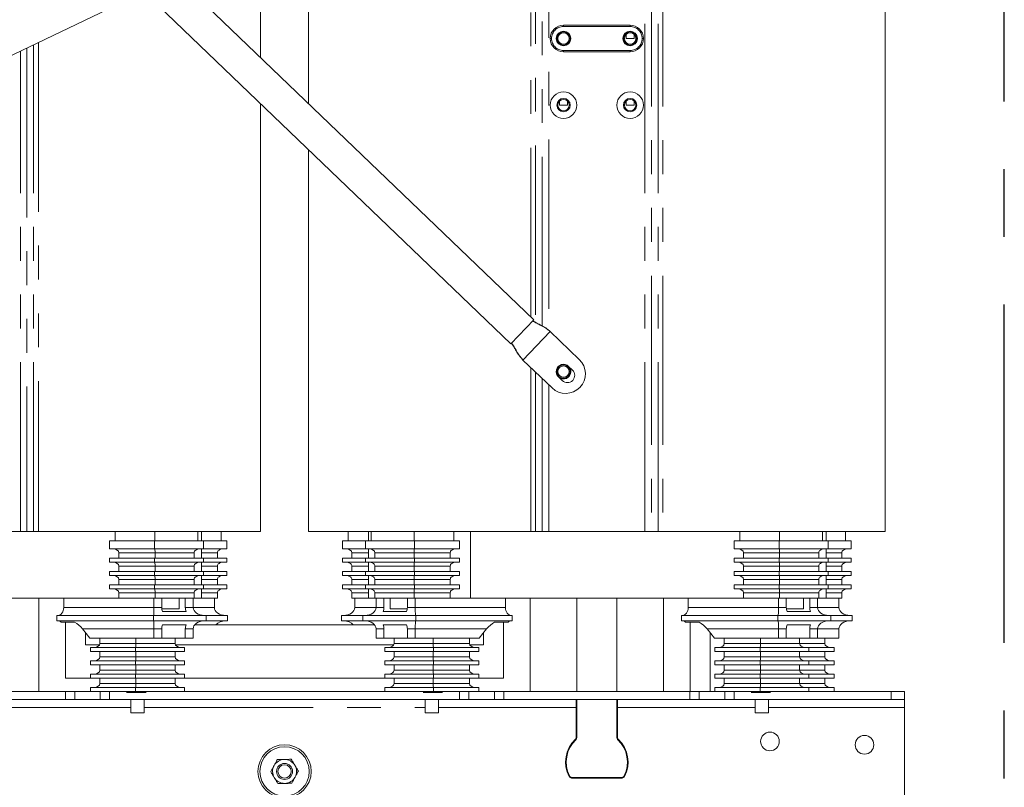
# Model space of a CAD drawing. Extents: x 0 to 420, y 0 to 297.
# Drawn here: x 111 to 148, y 176 to 205 of the extents above; entities that cross this region are included whole.
import ezdxf

# ---------------------------------------------------------------- set-up
doc = ezdxf.new("R2010")
doc.units = 0
doc.header["$MEASUREMENT"] = 0
doc.linetypes.add('CENTERX2', pattern=[20.32, 12.7, -2.54, 2.54, -2.54])
doc.linetypes.add('PHANTOM', pattern=[12.7, 6.35, -1.27, 1.27, -1.27, 1.27, -1.27])
doc.layers.get('0').update_dxf_attribs({"linetype": 'CONTINUOUS'})

msp = doc.modelspace()

# ---------------------------------------------------------------- linework, layer by layer
at = {"color": 7, "linetype": 'CENTERX2'}
msp.add_line((147.918, 161.531), (147.918, 237.281), dxfattribs=at)
msp.add_line((147.918, 161.531), (147.918, 237.281), dxfattribs=at)
at = {"color": 8, "linetype": 'PHANTOM', "lineweight": 0}
for p, q in [((134.426, 186.031), (134.426, 221.031)), ((134.668, 221.031), (134.668, 186.031)), ((134.915, 186.031), (134.915, 221.031)), ((135.099, 221.031), (135.099, 186.031)), ((130.568, 193.744), (130.568, 213.326)), ((130.81, 213.442), (130.81, 193.585)), ((130.136, 194.078), (130.136, 213.167)), ((130.321, 213.218), (130.321, 193.879)), ((131.368, 204.981), (131.368, 205.031)), ((133.868, 204.981), (131.368, 204.981)), ((133.868, 204.981), (133.868, 205.031)), ((130.918, 204.531), (130.868, 204.531)), ((134.368, 204.531), (134.318, 204.531)), ((111.218, 204.17), (111.218, 186.031)), ((111.465, 186.031), (111.465, 204.289)), ((111.649, 204.378), (111.649, 186.031)), ((131.368, 204.031), (131.368, 204.081)), ((131.368, 204.081), (133.868, 204.081)), ((133.868, 204.031), (133.868, 204.081)), ((110.976, 186.031), (110.976, 204.055)), ((130.87, 193.534), (129.845, 192.466)), ((130.136, 186.031), (130.136, 192.187)), ((130.321, 192.01), (130.321, 186.031)), ((130.568, 186.031), (130.568, 191.772)), ((130.81, 191.541), (130.81, 186.031)), ((116.029, 185.231), (114.673, 185.231)), ((117.499, 185.231), (116.029, 185.231)), ((118.369, 185.231), (117.773, 185.231)), ((124.043, 185.231), (123.416, 185.231)), ((125.757, 185.231), (124.287, 185.231)), ((127.113, 185.231), (125.757, 185.231)), ((139.479, 185.231), (138.123, 185.231)), ((140.949, 185.231), (139.479, 185.231)), ((141.819, 185.231), (141.223, 185.231)), ((116.029, 184.731), (114.673, 184.731)), ((117.499, 184.731), (116.029, 184.731)), ((118.369, 184.731), (117.773, 184.731)), ((124.043, 184.731), (123.416, 184.731)), ((125.757, 184.731), (124.287, 184.731)), ((127.113, 184.731), (125.757, 184.731)), ((139.479, 184.731), (138.123, 184.731)), ((140.949, 184.731), (139.479, 184.731)), ((141.819, 184.731), (141.223, 184.731)), ((116.029, 184.231), (114.673, 184.231)), ((117.499, 184.231), (116.029, 184.231)), ((118.369, 184.231), (117.773, 184.231)), ((124.043, 184.231), (123.416, 184.231)), ((125.757, 184.231), (124.287, 184.231)), ((127.113, 184.231), (125.757, 184.231)), ((139.479, 184.231), (138.123, 184.231)), ((140.949, 184.231), (139.479, 184.231)), ((141.819, 184.231), (141.223, 184.231)), ((116.029, 183.731), (114.673, 183.731)), ((117.499, 183.731), (116.029, 183.731)), ((118.369, 183.731), (117.773, 183.731)), ((124.043, 183.731), (123.416, 183.731)), ((125.757, 183.731), (124.287, 183.731)), ((127.113, 183.731), (125.757, 183.731)), ((139.479, 183.731), (138.123, 183.731)), ((140.949, 183.731), (139.479, 183.731)), ((141.819, 183.731), (141.223, 183.731)), ((112.599, 183.181), (115.988, 183.181)), ((115.988, 183.181), (116.282, 183.181)), ((117.165, 183.181), (117.459, 183.181)), ((117.459, 183.181), (118.258, 183.181)), ((124.327, 183.181), (123.528, 183.181)), ((124.327, 183.181), (124.621, 183.181)), ((125.503, 183.181), (125.797, 183.181)), ((129.187, 183.181), (125.797, 183.181)), ((136.049, 183.181), (139.438, 183.181)), ((139.438, 183.181), (139.732, 183.181)), ((140.615, 183.181), (140.909, 183.181)), ((140.909, 183.181), (141.708, 183.181)), ((115.988, 182.381), (113.305, 182.381)), ((116.282, 182.381), (115.988, 182.381)), ((117.459, 182.381), (117.165, 182.381)), ((124.621, 182.381), (124.327, 182.381)), ((125.797, 182.381), (125.503, 182.381)), ((128.48, 182.381), (125.797, 182.381)), ((139.438, 182.381), (136.755, 182.381)), ((139.732, 182.381), (139.438, 182.381)), ((140.909, 182.381), (140.615, 182.381)), ((141.708, 182.381), (140.909, 182.381)), ((113.955, 181.831), (115.31, 181.831)), ((115.31, 181.831), (116.781, 181.831)), ((125.005, 181.831), (126.475, 181.831)), ((126.475, 181.831), (127.831, 181.831)), ((137.405, 181.831), (138.76, 181.831)), ((138.76, 181.831), (140.231, 181.831)), ((140.231, 181.831), (141.178, 181.831)), ((113.955, 181.331), (115.31, 181.331)), ((115.31, 181.331), (116.781, 181.331)), ((125.005, 181.331), (126.475, 181.331)), ((126.475, 181.331), (127.831, 181.331)), ((137.405, 181.331), (138.76, 181.331)), ((138.76, 181.331), (140.231, 181.331)), ((140.231, 181.331), (141.178, 181.331)), ((113.955, 180.831), (115.31, 180.831)), ((115.31, 180.831), (116.781, 180.831)), ((125.005, 180.831), (126.475, 180.831)), ((126.475, 180.831), (127.831, 180.831)), ((137.405, 180.831), (138.76, 180.831)), ((138.76, 180.831), (140.231, 180.831)), ((140.231, 180.831), (141.178, 180.831)), ((113.955, 180.331), (115.31, 180.331)), ((115.31, 180.331), (116.781, 180.331)), ((125.005, 180.331), (126.475, 180.331)), ((126.475, 180.331), (127.831, 180.331)), ((137.405, 180.331), (138.76, 180.331)), ((138.76, 180.331), (140.231, 180.331)), ((140.231, 180.331), (141.178, 180.331)), ((112.661, 180.031), (112.661, 179.731)), ((113.014, 180.031), (113.014, 179.731)), ((113.971, 179.731), (113.971, 180.031)), ((114.325, 180.031), (114.325, 179.731)), ((127.461, 179.731), (127.461, 180.031)), ((127.814, 180.031), (127.814, 179.731)), ((128.771, 180.031), (128.771, 179.731)), ((129.125, 180.031), (129.125, 179.731)), ((136.111, 180.031), (136.111, 179.731)), ((136.464, 180.031), (136.464, 179.731)), ((137.421, 179.731), (137.421, 180.031)), ((137.775, 180.031), (137.775, 179.731)), ((143.668, 179.731), (143.668, 180.031)), ((109.94, 179.431), (115.118, 179.431)), ((115.618, 179.431), (126.168, 179.431)), ((126.668, 179.431), (131.845, 179.431)), ((133.39, 179.431), (138.568, 179.431)), ((139.068, 179.431), (144.168, 179.431))]:
    msp.add_line(p, q, dxfattribs=at)
at = {"color": 7, "linetype": 'Continuous', "lineweight": 15}
for p, q in [((143.443, 186.031), (143.443, 221.031)), ((92.98, 195.421), (123.577, 210.1)), ((121.793, 209.244), (121.793, 202.084)), ((119.993, 203.811), (119.993, 208.38)), ((130.249, 193.97), (116.818, 206.857)), ((115.614, 206.28), (129.384, 193.068)), ((131.368, 205.031), (133.868, 205.031)), ((133.718, 204.681), (133.718, 204.531)), ((133.718, 204.531), (134.018, 204.531)), ((134.018, 204.531), (134.018, 204.681)), ((133.868, 204.031), (131.368, 204.031)), ((119.993, 186.031), (119.993, 202.079)), ((131.218, 202.181), (131.218, 202.031)), ((131.218, 202.031), (131.518, 202.031)), ((131.518, 202.031), (131.518, 202.181)), ((133.718, 202.181), (133.718, 202.031)), ((133.718, 202.031), (134.018, 202.031)), ((134.018, 202.031), (134.018, 202.181)), ((121.793, 200.352), (121.793, 186.031)), ((130.249, 193.97), (129.384, 193.068)), ((131.96, 192.488), (130.87, 193.534)), ((130.935, 191.42), (129.845, 192.466)), ((131.558, 192.229), (131.703, 192.091)), ((131.322, 191.694), (131.177, 191.832)), ((107.36, 186.031), (110.976, 186.031)), ((111.218, 186.031), (110.976, 186.031)), ((111.218, 186.031), (111.465, 186.031)), ((111.649, 186.031), (111.465, 186.031)), ((111.649, 186.031), (115.727, 186.031)), ((114.532, 185.681), (114.532, 186.031)), ((115.727, 186.031), (116.023, 186.031)), ((116.023, 185.681), (116.023, 186.031)), ((116.023, 186.031), (117.64, 186.031)), ((117.64, 185.681), (117.64, 186.031)), ((117.64, 186.031), (119.993, 186.031)), ((117.773, 185.681), (117.773, 186.031)), ((118.51, 185.681), (118.51, 186.031)), ((121.793, 186.031), (124.145, 186.031)), ((123.275, 185.681), (123.275, 186.031)), ((124.043, 186.031), (124.043, 185.681)), ((124.145, 185.681), (124.145, 186.031)), ((124.145, 186.031), (125.763, 186.031)), ((125.763, 185.681), (125.763, 186.031)), ((125.763, 186.031), (126.059, 186.031)), ((126.059, 186.031), (130.136, 186.031)), ((127.254, 186.031), (127.254, 185.681)), ((127.876, 186.031), (127.876, 183.531)), ((130.321, 186.031), (130.136, 186.031)), ((130.321, 186.031), (130.568, 186.031)), ((130.81, 186.031), (130.568, 186.031)), ((130.81, 186.031), (134.426, 186.031)), ((134.668, 186.031), (134.426, 186.031)), ((134.668, 186.031), (134.915, 186.031)), ((135.099, 186.031), (134.915, 186.031)), ((135.099, 186.031), (139.177, 186.031)), ((137.982, 185.681), (137.982, 186.031)), ((139.177, 186.031), (139.473, 186.031)), ((139.473, 185.681), (139.473, 186.031)), ((139.473, 186.031), (141.09, 186.031)), ((141.09, 185.681), (141.09, 186.031)), ((141.09, 186.031), (143.443, 186.031)), ((141.223, 185.681), (141.223, 186.031)), ((141.96, 185.681), (141.96, 186.031)), ((114.32, 185.681), (114.32, 185.381)), ((114.32, 185.681), (116.014, 185.681)), ((116.014, 185.381), (116.014, 185.681)), ((116.014, 185.681), (117.852, 185.681)), ((117.852, 185.681), (118.722, 185.681)), ((117.852, 185.681), (117.852, 185.381)), ((118.722, 185.381), (118.722, 185.681)), ((123.064, 185.681), (123.064, 185.381)), ((123.064, 185.681), (123.933, 185.681)), ((123.933, 185.381), (123.933, 185.681)), ((123.933, 185.681), (125.771, 185.681)), ((125.771, 185.681), (127.466, 185.681)), ((125.771, 185.681), (125.771, 185.381)), ((127.466, 185.681), (127.466, 185.381)), ((137.77, 185.681), (137.77, 185.381)), ((137.77, 185.681), (139.464, 185.681)), ((139.464, 185.681), (141.302, 185.681)), ((139.464, 185.381), (139.464, 185.681)), ((141.302, 185.681), (142.172, 185.681)), ((141.302, 185.681), (141.302, 185.381)), ((142.172, 185.381), (142.172, 185.681)), ((114.32, 185.381), (116.014, 185.381)), ((114.673, 185.031), (114.673, 185.231)), ((116.014, 185.381), (117.852, 185.381)), ((116.029, 185.231), (116.029, 185.031)), ((117.499, 185.031), (117.499, 185.231)), ((117.773, 185.031), (117.773, 185.381)), ((117.852, 185.381), (118.722, 185.381)), ((118.369, 185.231), (118.369, 185.031)), ((123.064, 185.381), (123.933, 185.381)), ((123.416, 185.031), (123.416, 185.231)), ((123.933, 185.381), (125.771, 185.381)), ((124.043, 185.381), (124.043, 185.031)), ((124.287, 185.231), (124.287, 185.031)), ((125.757, 185.031), (125.757, 185.231)), ((125.771, 185.381), (127.466, 185.381)), ((127.113, 185.031), (127.113, 185.231)), ((137.77, 185.381), (139.464, 185.381)), ((138.123, 185.031), (138.123, 185.231)), ((139.464, 185.381), (141.302, 185.381)), ((139.479, 185.231), (139.479, 185.031)), ((140.949, 185.031), (140.949, 185.231)), ((141.223, 185.031), (141.223, 185.381)), ((141.302, 185.381), (142.172, 185.381)), ((141.819, 185.231), (141.819, 185.031)), ((114.32, 185.031), (114.32, 184.881)), ((114.32, 185.031), (116.014, 185.031)), ((114.32, 184.881), (116.014, 184.881)), ((116.014, 184.881), (116.014, 185.031)), ((116.014, 185.031), (117.852, 185.031)), ((116.014, 184.881), (117.852, 184.881)), ((117.773, 184.531), (117.773, 184.881)), ((117.852, 185.031), (118.722, 185.031)), ((117.852, 185.031), (117.852, 184.881)), ((117.852, 184.881), (118.722, 184.881)), ((118.722, 184.881), (118.722, 185.031)), ((123.064, 185.031), (123.064, 184.881)), ((123.064, 185.031), (123.933, 185.031)), ((123.064, 184.881), (123.933, 184.881)), ((123.933, 184.881), (123.933, 185.031)), ((123.933, 185.031), (125.771, 185.031)), ((123.933, 184.881), (125.771, 184.881)), ((124.043, 184.881), (124.043, 184.531)), ((125.771, 185.031), (125.771, 184.881)), ((125.771, 185.031), (127.466, 185.031)), ((125.771, 184.881), (127.466, 184.881)), ((127.466, 185.031), (127.466, 184.881)), ((137.77, 185.031), (137.77, 184.881)), ((137.77, 185.031), (139.464, 185.031)), ((137.77, 184.881), (139.464, 184.881)), ((139.464, 184.881), (139.464, 185.031)), ((139.464, 185.031), (141.302, 185.031)), ((139.464, 184.881), (141.302, 184.881)), ((141.223, 184.531), (141.223, 184.881)), ((141.302, 185.031), (142.172, 185.031)), ((141.302, 185.031), (141.302, 184.881)), ((141.302, 184.881), (142.172, 184.881)), ((142.172, 184.881), (142.172, 185.031)), ((114.32, 184.531), (114.32, 184.381)), ((114.32, 184.531), (116.014, 184.531)), ((114.673, 184.531), (114.673, 184.731)), ((116.014, 184.381), (116.014, 184.531)), ((116.014, 184.531), (117.852, 184.531)), ((116.029, 184.531), (116.029, 184.731)), ((117.499, 184.531), (117.499, 184.731)), ((117.852, 184.531), (118.722, 184.531)), ((117.852, 184.531), (117.852, 184.381)), ((118.369, 184.531), (118.369, 184.731)), ((118.722, 184.381), (118.722, 184.531)), ((123.064, 184.531), (123.064, 184.381)), ((123.064, 184.531), (123.933, 184.531)), ((123.416, 184.531), (123.416, 184.731)), ((123.933, 184.381), (123.933, 184.531)), ((123.933, 184.531), (125.771, 184.531)), ((124.287, 184.531), (124.287, 184.731)), ((125.757, 184.531), (125.757, 184.731)), ((125.771, 184.531), (125.771, 184.381)), ((125.771, 184.531), (127.466, 184.531)), ((127.113, 184.731), (127.113, 184.531)), ((127.466, 184.531), (127.466, 184.381)), ((137.77, 184.531), (137.77, 184.381)), ((137.77, 184.531), (139.464, 184.531)), ((138.123, 184.531), (138.123, 184.731)), ((139.464, 184.381), (139.464, 184.531)), ((139.464, 184.531), (141.302, 184.531)), ((139.479, 184.531), (139.479, 184.731)), ((140.949, 184.531), (140.949, 184.731)), ((141.302, 184.531), (142.172, 184.531)), ((141.302, 184.531), (141.302, 184.381)), ((141.819, 184.531), (141.819, 184.731)), ((142.172, 184.381), (142.172, 184.531)), ((114.32, 184.381), (116.014, 184.381)), ((114.673, 184.031), (114.673, 184.231)), ((116.014, 184.381), (117.852, 184.381)), ((116.029, 184.031), (116.029, 184.231)), ((117.499, 184.031), (117.499, 184.231)), ((117.773, 184.031), (117.773, 184.381)), ((117.852, 184.381), (118.722, 184.381)), ((118.369, 184.031), (118.369, 184.231)), ((123.064, 184.381), (123.933, 184.381)), ((123.416, 184.031), (123.416, 184.231)), ((123.933, 184.381), (125.771, 184.381)), ((124.043, 184.381), (124.043, 184.031)), ((124.287, 184.031), (124.287, 184.231)), ((125.757, 184.031), (125.757, 184.231)), ((125.771, 184.381), (127.466, 184.381)), ((127.113, 184.231), (127.113, 184.031)), ((137.77, 184.381), (139.464, 184.381)), ((138.123, 184.031), (138.123, 184.231)), ((139.464, 184.381), (141.302, 184.381)), ((139.479, 184.031), (139.479, 184.231)), ((140.949, 184.031), (140.949, 184.231)), ((141.223, 184.031), (141.223, 184.381)), ((141.302, 184.381), (142.172, 184.381)), ((141.819, 184.031), (141.819, 184.231)), ((114.32, 184.031), (114.32, 183.881)), ((114.32, 184.031), (116.014, 184.031)), ((114.32, 183.881), (116.014, 183.881)), ((116.014, 183.881), (116.014, 184.031)), ((116.014, 184.031), (117.852, 184.031)), ((116.014, 183.881), (117.852, 183.881)), ((117.773, 183.531), (117.773, 183.881)), ((117.852, 184.031), (117.852, 183.881)), ((117.852, 184.031), (118.722, 184.031)), ((117.852, 183.881), (118.722, 183.881)), ((118.722, 183.881), (118.722, 184.031)), ((123.064, 184.031), (123.064, 183.881)), ((123.064, 184.031), (123.933, 184.031)), ((123.064, 183.881), (123.933, 183.881)), ((123.933, 183.881), (123.933, 184.031)), ((123.933, 184.031), (125.771, 184.031)), ((123.933, 183.881), (125.771, 183.881)), ((124.043, 183.881), (124.043, 183.531)), ((125.771, 184.031), (125.771, 183.881)), ((125.771, 184.031), (127.466, 184.031)), ((125.771, 183.881), (127.466, 183.881)), ((127.466, 184.031), (127.466, 183.881)), ((137.77, 184.031), (137.77, 183.881)), ((137.77, 184.031), (139.464, 184.031)), ((137.77, 183.881), (139.464, 183.881)), ((139.464, 183.881), (139.464, 184.031)), ((139.464, 184.031), (141.302, 184.031)), ((139.464, 183.881), (141.302, 183.881)), ((141.223, 183.531), (141.223, 183.881)), ((141.302, 184.031), (142.172, 184.031)), ((141.302, 184.031), (141.302, 183.881)), ((141.302, 183.881), (142.172, 183.881)), ((142.172, 183.881), (142.172, 184.031)), ((111.668, 183.531), (111.668, 180.031)), ((112.599, 183.531), (112.599, 183.181)), ((112.599, 183.531), (115.988, 183.531)), ((114.673, 183.531), (114.673, 183.731)), ((114.673, 183.531), (116.029, 183.531)), ((115.988, 183.531), (115.988, 183.181)), ((116.029, 183.531), (116.029, 183.731)), ((116.029, 183.531), (117.499, 183.531)), ((116.282, 183.181), (116.282, 183.531)), ((116.934, 183.531), (116.934, 183.131)), ((117.165, 183.531), (117.165, 183.181)), ((117.459, 183.181), (117.459, 183.531)), ((117.499, 183.531), (117.499, 183.731)), ((117.776, 183.531), (118.258, 183.531)), ((117.776, 183.531), (118.369, 183.531)), ((118.258, 183.531), (118.258, 183.181)), ((118.369, 183.531), (118.369, 183.731)), ((123.416, 183.531), (123.416, 183.731)), ((123.416, 183.531), (124.034, 183.531)), ((123.528, 183.181), (123.528, 183.531)), ((124.034, 183.531), (123.528, 183.531)), ((124.287, 183.531), (124.287, 183.731)), ((124.287, 183.531), (125.757, 183.531)), ((124.327, 183.531), (124.327, 183.181)), ((124.621, 183.181), (124.621, 183.531)), ((124.852, 183.131), (124.852, 183.531)), ((125.503, 183.531), (125.503, 183.181)), ((125.757, 183.531), (125.757, 183.731)), ((125.757, 183.531), (127.113, 183.531)), ((125.797, 183.181), (125.797, 183.531)), ((127.867, 183.531), (125.797, 183.531)), ((127.113, 183.731), (127.113, 183.531)), ((127.871, 183.531), (129.227, 183.531)), ((129.187, 183.181), (129.187, 183.531)), ((130.118, 183.531), (130.118, 180.031)), ((131.868, 183.531), (131.868, 180.031)), ((133.368, 180.031), (133.368, 183.531)), ((135.118, 183.531), (135.118, 180.031)), ((136.009, 183.531), (137.364, 183.531)), ((136.049, 183.531), (136.049, 183.181)), ((136.049, 183.531), (139.438, 183.531)), ((138.123, 183.531), (138.123, 183.731)), ((138.123, 183.531), (139.479, 183.531)), ((139.438, 183.531), (139.438, 183.181)), ((139.479, 183.531), (139.479, 183.731)), ((139.479, 183.531), (140.949, 183.531)), ((139.732, 183.181), (139.732, 183.531)), ((140.384, 183.531), (140.384, 183.131)), ((140.615, 183.531), (140.615, 183.181)), ((140.909, 183.181), (140.909, 183.531)), ((140.949, 183.531), (140.949, 183.731)), ((141.226, 183.531), (141.708, 183.531)), ((141.226, 183.531), (141.819, 183.531)), ((141.708, 183.531), (141.708, 183.181)), ((141.819, 183.531), (141.819, 183.731)), ((116.285, 183.131), (116.934, 183.131)), ((117.192, 183.031), (116.31, 183.031)), ((125.476, 183.031), (124.594, 183.031)), ((124.852, 183.131), (125.5, 183.131)), ((139.735, 183.131), (140.384, 183.131)), ((140.642, 183.031), (139.76, 183.031)), ((112.342, 182.881), (115.968, 182.881)), ((112.342, 182.881), (112.342, 182.681)), ((112.342, 182.681), (115.968, 182.681)), ((115.968, 182.881), (115.968, 182.681)), ((117.953, 182.881), (115.968, 182.881)), ((115.968, 182.681), (117.953, 182.681)), ((117.953, 182.681), (117.953, 182.881)), ((117.953, 182.881), (118.752, 182.881)), ((117.953, 182.681), (118.752, 182.681)), ((118.752, 182.881), (118.752, 182.681)), ((123.034, 182.681), (123.034, 182.881)), ((123.034, 182.881), (123.832, 182.881)), ((123.034, 182.681), (123.832, 182.681)), ((123.832, 182.881), (123.832, 182.681)), ((125.818, 182.881), (123.832, 182.881)), ((123.832, 182.681), (125.818, 182.681)), ((125.818, 182.681), (125.818, 182.881)), ((125.818, 182.881), (129.444, 182.881)), ((125.818, 182.681), (129.444, 182.681)), ((129.444, 182.681), (129.444, 182.881)), ((135.792, 182.881), (139.418, 182.881)), ((135.792, 182.881), (135.792, 182.681)), ((135.792, 182.681), (139.418, 182.681)), ((139.418, 182.881), (139.418, 182.681)), ((141.403, 182.881), (139.418, 182.881)), ((139.418, 182.681), (141.403, 182.681)), ((141.403, 182.681), (141.403, 182.881)), ((141.403, 182.881), (142.202, 182.881)), ((141.403, 182.681), (142.202, 182.681)), ((142.202, 182.881), (142.202, 182.681)), ((113.009, 182.631), (112.501, 182.631)), ((112.668, 182.631), (112.668, 180.531)), ((113.305, 182.381), (113.582, 182.031)), ((115.988, 182.381), (115.988, 182.031)), ((116.282, 182.031), (116.282, 182.381)), ((116.31, 182.531), (117.192, 182.531)), ((117.165, 182.381), (117.165, 182.031)), ((117.459, 182.031), (117.459, 182.381)), ((117.516, 182.531), (124.27, 182.531)), ((124.327, 182.381), (124.327, 182.031)), ((124.594, 182.531), (125.476, 182.531)), ((124.621, 182.031), (124.621, 182.381)), ((125.503, 182.381), (125.503, 182.031)), ((125.797, 182.031), (125.797, 182.381)), ((128.204, 182.031), (128.48, 182.381)), ((128.777, 182.631), (129.285, 182.631)), ((129.118, 182.631), (129.118, 180.531)), ((136.459, 182.631), (135.951, 182.631)), ((136.118, 182.631), (136.118, 180.031)), ((136.755, 182.381), (137.032, 182.031)), ((139.438, 182.381), (139.438, 182.031)), ((139.732, 182.031), (139.732, 182.381)), ((139.76, 182.531), (140.642, 182.531)), ((140.615, 182.381), (140.615, 182.031)), ((140.909, 182.031), (140.909, 182.381)), ((141.708, 182.381), (141.708, 182.031)), ((113.418, 182.238), (113.418, 181.781)), ((113.582, 182.031), (115.988, 182.031)), ((115.31, 182.031), (113.955, 182.031)), ((113.955, 182.031), (113.955, 181.831)), ((115.31, 182.031), (115.31, 181.831)), ((115.988, 182.031), (116.282, 182.031)), ((116.487, 182.031), (116.282, 182.031)), ((117.165, 182.031), (116.487, 182.031)), ((116.781, 181.831), (116.781, 182.031)), ((117.165, 182.031), (117.459, 182.031)), ((124.327, 182.031), (124.621, 182.031)), ((125.299, 182.031), (124.621, 182.031)), ((125.005, 182.031), (125.005, 181.831)), ((125.503, 182.031), (125.299, 182.031)), ((125.503, 182.031), (125.797, 182.031)), ((128.204, 182.031), (125.797, 182.031)), ((126.475, 181.831), (126.475, 182.031)), ((127.831, 182.031), (126.475, 182.031)), ((127.831, 182.031), (127.831, 181.831)), ((128.368, 182.238), (128.368, 181.781)), ((136.868, 182.238), (136.868, 180.031)), ((137.032, 182.031), (139.438, 182.031)), ((138.76, 182.031), (137.405, 182.031)), ((137.405, 182.031), (137.405, 181.831)), ((138.76, 182.031), (138.76, 181.831)), ((139.438, 182.031), (139.732, 182.031)), ((139.937, 182.031), (139.732, 182.031)), ((140.615, 182.031), (139.937, 182.031)), ((140.231, 181.831), (140.231, 182.031)), ((140.615, 182.031), (140.909, 182.031)), ((140.909, 182.031), (141.708, 182.031)), ((141.178, 182.031), (140.909, 182.031)), ((141.178, 182.031), (141.178, 181.831)), ((113.418, 181.781), (113.943, 181.781)), ((113.602, 181.681), (113.602, 181.531)), ((115.296, 181.681), (113.602, 181.681)), ((115.296, 181.531), (113.602, 181.531)), ((113.955, 181.531), (113.955, 181.331)), ((115.296, 181.531), (115.296, 181.681)), ((117.134, 181.681), (115.296, 181.681)), ((117.134, 181.531), (115.296, 181.531)), ((115.31, 181.531), (115.31, 181.331)), ((116.781, 181.331), (116.781, 181.531)), ((116.793, 181.781), (124.993, 181.781)), ((117.134, 181.531), (117.134, 181.681)), ((124.652, 181.531), (124.652, 181.681)), ((126.49, 181.681), (124.652, 181.681)), ((126.49, 181.531), (124.652, 181.531)), ((125.005, 181.531), (125.005, 181.331)), ((126.475, 181.331), (126.475, 181.531)), ((126.49, 181.531), (126.49, 181.681)), ((128.184, 181.681), (126.49, 181.681)), ((128.184, 181.531), (126.49, 181.531)), ((127.831, 181.531), (127.831, 181.331)), ((127.843, 181.781), (128.368, 181.781)), ((128.184, 181.531), (128.184, 181.681)), ((137.052, 181.681), (137.052, 181.531)), ((138.746, 181.681), (137.052, 181.681)), ((138.746, 181.531), (137.052, 181.531)), ((137.405, 181.531), (137.405, 181.331)), ((138.746, 181.531), (138.746, 181.681)), ((140.584, 181.681), (138.746, 181.681)), ((140.584, 181.531), (138.746, 181.531)), ((138.76, 181.531), (138.76, 181.331)), ((140.231, 181.331), (140.231, 181.531)), ((141.531, 181.681), (140.584, 181.681)), ((140.584, 181.531), (140.584, 181.681)), ((141.531, 181.531), (140.584, 181.531)), ((141.178, 181.531), (141.178, 181.331)), ((141.531, 181.531), (141.531, 181.681)), ((113.602, 181.181), (113.602, 181.031)), ((115.296, 181.181), (113.602, 181.181)), ((115.296, 181.031), (115.296, 181.181)), ((117.134, 181.181), (115.296, 181.181)), ((117.134, 181.031), (117.134, 181.181)), ((124.652, 181.031), (124.652, 181.181)), ((126.49, 181.181), (124.652, 181.181)), ((126.49, 181.031), (126.49, 181.181)), ((128.184, 181.181), (126.49, 181.181)), ((128.184, 181.031), (128.184, 181.181)), ((137.052, 181.181), (137.052, 181.031)), ((138.746, 181.181), (137.052, 181.181)), ((138.746, 181.031), (138.746, 181.181)), ((140.584, 181.181), (138.746, 181.181)), ((141.531, 181.181), (140.584, 181.181)), ((140.584, 181.031), (140.584, 181.181)), ((141.531, 181.031), (141.531, 181.181)), ((115.296, 181.031), (113.602, 181.031)), ((113.955, 181.031), (113.955, 180.831)), ((117.134, 181.031), (115.296, 181.031)), ((115.31, 181.031), (115.31, 180.831)), ((116.781, 180.831), (116.781, 181.031)), ((126.49, 181.031), (124.652, 181.031)), ((125.005, 181.031), (125.005, 180.831)), ((126.475, 180.831), (126.475, 181.031)), ((128.184, 181.031), (126.49, 181.031)), ((127.831, 181.031), (127.831, 180.831)), ((138.746, 181.031), (137.052, 181.031)), ((137.405, 181.031), (137.405, 180.831)), ((140.584, 181.031), (138.746, 181.031)), ((138.76, 181.031), (138.76, 180.831)), ((140.231, 180.831), (140.231, 181.031)), ((141.531, 181.031), (140.584, 181.031)), ((141.178, 181.031), (141.178, 180.831)), ((112.668, 180.531), (113.602, 180.531)), ((113.602, 180.681), (113.602, 180.531)), ((115.296, 180.681), (113.602, 180.681)), ((115.296, 180.531), (113.602, 180.531)), ((113.955, 180.531), (113.955, 180.331)), ((115.296, 180.531), (115.296, 180.681)), ((117.134, 180.681), (115.296, 180.681)), ((117.134, 180.531), (115.296, 180.531)), ((115.31, 180.531), (115.31, 180.331)), ((116.781, 180.331), (116.781, 180.531)), ((117.134, 180.531), (117.134, 180.681)), ((117.134, 180.531), (124.652, 180.531)), ((124.652, 180.531), (124.652, 180.681)), ((126.49, 180.681), (124.652, 180.681)), ((126.49, 180.531), (124.652, 180.531)), ((125.005, 180.531), (125.005, 180.331)), ((126.475, 180.331), (126.475, 180.531)), ((126.49, 180.531), (126.49, 180.681)), ((128.184, 180.681), (126.49, 180.681)), ((128.184, 180.531), (126.49, 180.531)), ((127.831, 180.531), (127.831, 180.331)), ((128.184, 180.531), (128.184, 180.681)), ((128.184, 180.531), (129.118, 180.531)), ((137.052, 180.681), (137.052, 180.531)), ((138.746, 180.681), (137.052, 180.681)), ((138.746, 180.531), (137.052, 180.531)), ((137.405, 180.531), (137.405, 180.331)), ((138.746, 180.531), (138.746, 180.681)), ((140.584, 180.681), (138.746, 180.681)), ((140.584, 180.531), (138.746, 180.531)), ((138.76, 180.531), (138.76, 180.331)), ((140.231, 180.331), (140.231, 180.531)), ((141.531, 180.681), (140.584, 180.681)), ((140.584, 180.531), (140.584, 180.681)), ((141.531, 180.531), (140.584, 180.531)), ((141.178, 180.531), (141.178, 180.331)), ((141.531, 180.531), (141.531, 180.681)), ((113.602, 180.181), (113.602, 180.031)), ((115.296, 180.181), (113.602, 180.181)), ((115.296, 180.031), (115.296, 180.181)), ((117.134, 180.181), (115.296, 180.181)), ((117.134, 180.031), (117.134, 180.181)), ((124.652, 180.031), (124.652, 180.181)), ((126.49, 180.181), (124.652, 180.181)), ((126.49, 180.031), (126.49, 180.181)), ((128.184, 180.181), (126.49, 180.181)), ((128.184, 180.031), (128.184, 180.181)), ((137.052, 180.181), (137.052, 180.031)), ((138.746, 180.181), (137.052, 180.181)), ((138.746, 180.031), (138.746, 180.181)), ((140.584, 180.181), (138.746, 180.181)), ((141.531, 180.181), (140.584, 180.181)), ((140.584, 180.031), (140.584, 180.181)), ((141.531, 180.031), (141.531, 180.181)), ((112.661, 180.031), (105.675, 180.031)), ((112.661, 179.731), (105.675, 179.731)), ((113.014, 180.031), (112.661, 180.031)), ((113.014, 179.731), (112.661, 179.731)), ((113.971, 180.031), (113.014, 180.031)), ((113.971, 179.731), (113.014, 179.731)), ((113.971, 180.031), (114.325, 180.031)), ((114.325, 179.731), (113.971, 179.731)), ((114.325, 180.031), (114.958, 180.031)), ((114.325, 179.731), (127.461, 179.731)), ((115.296, 180.031), (114.958, 180.031)), ((114.958, 179.991), (115.296, 179.991)), ((115.118, 179.731), (115.118, 179.231)), ((115.296, 180.031), (115.296, 179.991)), ((115.693, 180.031), (115.296, 180.031)), ((115.296, 179.991), (115.693, 179.991)), ((115.618, 179.231), (115.618, 179.731)), ((115.693, 180.031), (126.092, 180.031)), ((126.49, 180.031), (126.092, 180.031)), ((126.092, 179.991), (126.49, 179.991)), ((126.168, 179.731), (126.168, 179.231)), ((126.49, 179.991), (126.49, 180.031)), ((126.827, 180.031), (126.49, 180.031)), ((126.49, 179.991), (126.827, 179.991)), ((126.668, 179.231), (126.668, 179.731)), ((126.827, 180.031), (127.461, 180.031)), ((127.461, 180.031), (127.814, 180.031)), ((127.814, 179.731), (127.461, 179.731)), ((128.771, 180.031), (127.814, 180.031)), ((128.771, 179.731), (127.814, 179.731)), ((129.125, 180.031), (128.771, 180.031)), ((129.125, 179.731), (128.771, 179.731)), ((136.111, 180.031), (129.125, 180.031)), ((136.111, 179.731), (129.125, 179.731)), ((131.845, 179.431), (131.845, 179.731)), ((131.868, 179.731), (131.868, 178.297)), ((133.368, 178.297), (133.368, 179.731)), ((133.39, 179.731), (133.39, 179.431)), ((136.464, 180.031), (136.111, 180.031)), ((136.464, 179.731), (136.111, 179.731)), ((137.421, 180.031), (136.464, 180.031)), ((137.421, 179.731), (136.464, 179.731)), ((137.421, 180.031), (137.775, 180.031)), ((137.775, 179.731), (137.421, 179.731)), ((137.775, 180.031), (138.408, 180.031)), ((137.775, 179.731), (143.668, 179.731)), ((138.746, 180.031), (138.408, 180.031)), ((138.408, 179.991), (138.746, 179.991)), ((138.568, 179.731), (138.568, 179.231)), ((138.746, 180.031), (138.746, 179.991)), ((139.143, 180.031), (138.746, 180.031)), ((138.746, 179.991), (139.143, 179.991)), ((139.068, 179.231), (139.068, 179.731)), ((139.143, 180.031), (143.668, 180.031)), ((143.668, 180.031), (144.168, 180.031)), ((144.168, 179.731), (143.668, 179.731)), ((144.168, 180.031), (144.168, 179.731)), ((144.168, 179.431), (144.168, 179.731)), ((131.845, 179.431), (131.845, 178.307)), ((133.39, 178.307), (133.39, 179.431)), ((144.168, 170.381), (144.168, 179.431)), ((115.118, 179.231), (115.618, 179.231)), ((126.168, 179.231), (126.602, 179.231)), ((126.602, 179.231), (126.668, 179.231)), ((138.568, 179.231), (139.068, 179.231)), ((131.668, 176.783), (133.568, 176.783)), ((131.681, 176.806), (133.554, 176.806))]:
    msp.add_line(p, q, dxfattribs=at)
at = {"color": 7, "linetype": 'Continuous', "lineweight": 15, "flags": 128}
for points in [[(123.205, 184.881), (123.242, 184.878), (123.277, 184.872), (123.311, 184.86), (123.341, 184.845), (123.367, 184.827), (123.388, 184.806), (123.404, 184.782), (123.413, 184.757), (123.416, 184.731)], [(124.075, 184.881), (124.112, 184.878), (124.147, 184.872), (124.181, 184.86), (124.211, 184.845), (124.237, 184.827), (124.258, 184.806), (124.274, 184.782), (124.283, 184.757), (124.287, 184.731)], [(123.205, 184.381), (123.242, 184.378), (123.277, 184.372), (123.311, 184.36), (123.341, 184.345), (123.367, 184.327), (123.388, 184.306), (123.404, 184.282), (123.413, 184.257), (123.416, 184.231)], [(124.075, 184.381), (124.112, 184.378), (124.147, 184.372), (124.181, 184.36), (124.211, 184.345), (124.237, 184.327), (124.258, 184.306), (124.274, 184.282), (124.283, 184.257), (124.287, 184.231)], [(123.205, 183.881), (123.242, 183.878), (123.277, 183.872), (123.311, 183.86), (123.341, 183.845), (123.367, 183.827), (123.388, 183.806), (123.404, 183.782), (123.413, 183.757), (123.416, 183.731)], [(124.075, 183.881), (124.112, 183.878), (124.147, 183.872), (124.181, 183.86), (124.211, 183.845), (124.237, 183.827), (124.258, 183.806), (124.274, 183.782), (124.283, 183.757), (124.287, 183.731)], [(112.599, 183.181), (112.595, 183.122), (112.582, 183.066), (112.562, 183.014), (112.535, 182.968), (112.501, 182.931), (112.463, 182.903), (112.422, 182.886), (112.379, 182.881)], [(129.407, 182.881), (129.364, 182.886), (129.323, 182.903), (129.285, 182.931), (129.251, 182.968), (129.224, 183.014), (129.203, 183.066), (129.191, 183.122), (129.187, 183.181)], [(136.049, 183.181), (136.045, 183.122), (136.032, 183.066), (136.012, 183.014), (135.985, 182.968), (135.951, 182.931), (135.913, 182.903), (135.872, 182.886), (135.829, 182.881)]]:
    msp.add_lwpolyline(points, dxfattribs=at)
at = {"color": 7, "linetype": 'Continuous', "lineweight": 15}
for centre, radius in [((131.368, 204.531), 0.275), ((131.368, 204.531), 0.25), ((131.368, 204.531), 0.213), ((133.868, 204.531), 0.275), ((133.868, 204.531), 0.25), ((133.868, 204.531), 0.213), ((131.368, 202.031), 0.5), ((131.368, 202.031), 0.25), ((131.368, 202.031), 0.213), ((133.868, 202.031), 0.5), ((133.868, 202.031), 0.25), ((133.868, 202.031), 0.213), ((131.368, 192.031), 0.25), ((131.368, 192.031), 0.213), ((139.118, 178.156), 0.35), ((142.668, 178.031), 0.35), ((120.893, 177.031), 1), ((120.893, 177.031), 0.925), ((120.893, 177.031), 0.3), ((120.893, 177.031), 0.25)]:
    msp.add_circle(centre, radius, dxfattribs=at)
for centre, radius, start, end in [((131.368, 204.531), 0.5, 90, 180), ((133.868, 204.531), 0.5, 0, 90), ((131.368, 204.531), 0.5, 180, 270), ((133.868, 204.531), 0.5, 270, 0), ((131.368, 192.031), 0.275, 46.1844, 226.1844), ((131.447, 191.954), 0.74, 316.1844, 46.1844), ((131.368, 192.031), 0.275, 226.1844, 0), ((131.512, 191.892), 0.275, 226.1844, 46.1844), ((131.368, 192.031), 0.275, 0, 46.1844), ((131.447, 191.954), 0.74, 226.1844, 316.1844), ((116.697, 183.178), 0.414, 179.6958, 200.8922), ((117.579, 183.178), 0.414, 179.6958, 200.8922), ((124.207, 183.178), 0.414, 339.1078, 0.3042), ((125.089, 183.178), 0.414, 339.1078, 0.3042), ((140.147, 183.178), 0.414, 179.6958, 200.8922), ((141.029, 183.178), 0.414, 179.6958, 200.8922), ((112.375, 182.498), 0.182, 46.5096, 88.8938), ((129.411, 182.498), 0.182, 91.1062, 133.4904), ((135.825, 182.498), 0.182, 46.5096, 88.8938), ((116.697, 182.383), 0.414, 159.1078, 180.3042), ((117.579, 182.383), 0.414, 159.1078, 180.3042), ((124.207, 182.383), 0.414, 359.6958, 20.8922), ((125.089, 182.383), 0.414, 359.6958, 20.8922), ((140.147, 182.383), 0.414, 159.1078, 180.3042), ((141.029, 182.383), 0.414, 159.1078, 180.3042), ((132.618, 177.381), 1.173, 133.2874, 207.6371), ((132.618, 177.381), 1.15, 132.8436, 206.8965), ((131.745, 178.307), 0.1, 313.2874, 0), ((131.768, 178.297), 0.1, 312.8436, 0), ((133.468, 178.297), 0.1, 180, 227.1564), ((133.49, 178.307), 0.1, 180, 226.7126), ((132.618, 177.381), 1.15, 333.1035, 47.1564), ((132.618, 177.381), 1.173, 332.3629, 46.7126), ((120.893, 177.031), 0.45, 91.2232, 151.2232), ((120.893, 177.031), 0.45, 31.2232, 91.2232), ((120.893, 177.031), 0.45, 151.2232, 211.2232), ((120.893, 177.031), 0.45, 331.2232, 31.2232), ((120.893, 177.031), 0.45, 211.2232, 271.2232), ((120.893, 177.031), 0.45, 271.2232, 331.2232), ((131.668, 176.883), 0.1, 207.6371, 270), ((131.681, 176.906), 0.1, 206.8965, 270), ((133.554, 176.906), 0.1, 270, 333.1035), ((133.568, 176.883), 0.1, 270, 332.3629)]:
    msp.add_arc(centre, radius, start, end, dxfattribs=at)
at = {"color": 8, "linetype": 'PHANTOM', "lineweight": 0}
for centre, start, end in [((131.368, 204.531), 90, 180), ((133.868, 204.531), 0, 90), ((131.368, 204.531), 180, 270), ((133.868, 204.531), 270, 0)]:
    msp.add_arc(centre, 0.45, start, end, dxfattribs=at)
at = {"color": 7, "linetype": 'Continuous', "lineweight": 15}
for centre, major_axis, ratio, start_param, end_param in [((114.461, 185.231), (0.212, 0), 0.70769, 0, 1.570796), ((116.02, 185.231), (0, 0.15), 0.057397, 4.712389, 6.283185), ((117.711, 185.231), (0.212, 0), 0.70769, 1.570796, 3.141593), ((118.581, 185.231), (0.212, 0), 0.708997, 1.570796, 3.141593), ((123.205, 185.231), (0.212, 0), 0.708997, 0, 1.570796), ((124.075, 185.231), (0.212, 0), 0.70769, 0, 1.570796), ((125.766, 185.231), (0, 0.15), 0.057397, 0, 1.570796), ((127.325, 185.231), (0.212, 0), 0.70769, 1.570796, 3.141593), ((137.911, 185.231), (0.212, 0), 0.70769, 0, 1.570796), ((139.47, 185.231), (0, 0.15), 0.057397, 4.712389, 6.283185), ((141.161, 185.231), (0.212, 0), 0.70769, 1.570796, 3.141593), ((142.031, 185.231), (0.212, 0), 0.708997, 1.570796, 3.141593), ((114.461, 184.731), (0.212, 0), 0.70769, 0, 1.570796), ((116.02, 184.731), (0, 0.15), 0.057397, 4.712389, 6.283185), ((117.711, 184.731), (0.212, 0), 0.70769, 1.570796, 3.141593), ((118.581, 184.731), (0.212, 0), 0.708997, 1.570796, 3.141593), ((125.766, 184.731), (0, 0.15), 0.057397, 0, 1.570796), ((127.325, 184.731), (0.212, 0), 0.70769, 1.570796, 3.141593), ((137.911, 184.731), (0.212, 0), 0.70769, 0, 1.570796), ((139.47, 184.731), (0, 0.15), 0.057397, 4.712389, 6.283185), ((141.161, 184.731), (0.212, 0), 0.70769, 1.570796, 3.141593), ((142.031, 184.731), (0.212, 0), 0.708997, 1.570796, 3.141593), ((114.461, 184.231), (0.212, 0), 0.70769, 0, 1.570796), ((116.02, 184.231), (0, 0.15), 0.057397, 4.712389, 6.283185), ((117.711, 184.231), (0.212, 0), 0.70769, 1.570796, 3.141593), ((118.581, 184.231), (0.212, 0), 0.708997, 1.570796, 3.141593), ((125.766, 184.231), (0, 0.15), 0.057397, 0, 1.570796), ((127.325, 184.231), (0.212, 0), 0.70769, 1.570796, 3.141593), ((137.911, 184.231), (0.212, 0), 0.70769, 0, 1.570796), ((139.47, 184.231), (0, 0.15), 0.057397, 4.712389, 6.283185), ((141.161, 184.231), (0.212, 0), 0.70769, 1.570796, 3.141593), ((142.031, 184.231), (0.212, 0), 0.708997, 1.570796, 3.141593), ((114.461, 183.731), (0.212, 0), 0.70769, 0, 1.570796), ((116.02, 183.731), (0, 0.15), 0.057397, 4.712389, 6.283185), ((117.711, 183.731), (0.212, 0), 0.70769, 1.570796, 3.141593), ((118.581, 183.731), (0.212, 0), 0.708997, 1.570796, 3.141593), ((125.766, 183.731), (0, 0.15), 0.057397, 0, 1.570796), ((127.325, 183.731), (0.212, 0), 0.70769, 1.570796, 3.141593), ((137.911, 183.731), (0.212, 0), 0.70769, 0, 1.570796), ((139.47, 183.731), (0, 0.15), 0.057397, 4.712389, 6.283185), ((141.161, 183.731), (0.212, 0), 0.70769, 1.570796, 3.141593), ((142.031, 183.731), (0.212, 0), 0.708997, 1.570796, 3.141593), ((115.971, 183.181), (0, 0.3), 0.057397, 3.141593, 4.712389), ((117.883, 183.181), (0.424, 0), 0.70769, 3.141593, 4.712389), ((118.681, 183.181), (0.423, 0), 0.708997, 3.141593, 4.712389), ((123.105, 183.181), (0.423, 0), 0.708997, 4.712389, 6.283185), ((123.903, 183.181), (0.424, 0), 0.70769, 4.712389, 6.283185), ((125.815, 183.181), (0, 0.3), 0.057397, 1.570796, 3.141593), ((139.421, 183.181), (0, 0.3), 0.057397, 3.141593, 4.712389), ((141.333, 183.181), (0.424, 0), 0.70769, 3.141593, 4.712389), ((142.131, 183.181), (0.423, 0), 0.708997, 3.141593, 4.712389), ((115.971, 182.381), (0, 0.3), 0.057397, 4.712389, 6.283185), ((117.883, 182.381), (0.424, 0), 0.70769, 1.570796, 3.141593), ((118.681, 182.381), (0.423, 0), 0.708997, 1.570796, 2.617994), ((123.105, 182.381), (0.423, 0), 0.708997, 0.523599, 1.570796), ((123.903, 182.381), (0.424, 0), 0.70769, 0, 1.570796), ((125.815, 182.381), (0, 0.3), 0.057397, 0, 1.570796), ((139.421, 182.381), (0, 0.3), 0.057397, 4.712389, 6.283185), ((141.333, 182.381), (0.424, 0), 0.70769, 1.570796, 3.141593), ((142.131, 182.381), (0.423, 0), 0.708997, 1.570796, 3.141593), ((113.085, 182.381), (0.306, -0.275), 0.391473, 1.160749, 2.14586), ((128.701, 182.381), (0.306, 0.275), 0.391473, 0.995733, 1.980844), ((136.535, 182.381), (0.306, -0.275), 0.391473, 1.160749, 2.14586), ((113.743, 181.831), (0.212, 0), 0.70769, 4.712389, 6.283185), ((115.302, 181.831), (0, 0.15), 0.057397, 3.141593, 4.712389), ((116.993, 181.831), (0.212, 0), 0.70769, 3.141593, 4.712389), ((124.793, 181.831), (0.212, 0), 0.70769, 4.712389, 6.283185), ((126.484, 181.831), (0, 0.15), 0.057397, 1.570796, 3.141593), ((128.043, 181.831), (0.212, 0), 0.70769, 3.141593, 4.712389), ((137.193, 181.831), (0.212, 0), 0.70769, 4.712389, 6.283185), ((138.752, 181.831), (0, 0.15), 0.057397, 3.141593, 4.712389), ((140.443, 181.831), (0.212, 0), 0.70769, 3.141593, 4.712389), ((141.39, 181.831), (0.212, 0), 0.708997, 3.141593, 4.712389), ((113.743, 181.331), (0.212, 0), 0.70769, 4.712389, 6.283185), ((115.302, 181.331), (0, 0.15), 0.057397, 3.141593, 4.712389), ((116.993, 181.331), (0.212, 0), 0.70769, 3.141593, 4.712389), ((124.793, 181.331), (0.212, 0), 0.70769, 4.712389, 6.283185), ((126.484, 181.331), (0, 0.15), 0.057397, 1.570796, 3.141593), ((128.043, 181.331), (0.212, 0), 0.70769, 3.141593, 4.712389), ((137.193, 181.331), (0.212, 0), 0.70769, 4.712389, 6.283185), ((138.752, 181.331), (0, 0.15), 0.057397, 3.141593, 4.712389), ((140.443, 181.331), (0.212, 0), 0.70769, 3.141593, 4.712389), ((141.39, 181.331), (0.212, 0), 0.708997, 3.141593, 4.712389), ((113.743, 180.831), (0.212, 0), 0.70769, 4.712389, 6.283185), ((115.302, 180.831), (0, 0.15), 0.057397, 3.141593, 4.712389), ((116.993, 180.831), (0.212, 0), 0.70769, 3.141593, 4.712389), ((124.793, 180.831), (0.212, 0), 0.70769, 4.712389, 6.283185), ((126.484, 180.831), (0, 0.15), 0.057397, 1.570796, 3.141593), ((128.043, 180.831), (0.212, 0), 0.70769, 3.141593, 4.712389), ((137.193, 180.831), (0.212, 0), 0.70769, 4.712389, 6.283185), ((138.752, 180.831), (0, 0.15), 0.057397, 3.141593, 4.712389), ((140.443, 180.831), (0.212, 0), 0.70769, 3.141593, 4.712389), ((141.39, 180.831), (0.212, 0), 0.708997, 3.141593, 4.712389), ((113.743, 180.331), (0.212, 0), 0.70769, 4.712389, 6.283185), ((115.302, 180.331), (0, 0.15), 0.057397, 3.141593, 4.712389), ((116.993, 180.331), (0.212, 0), 0.70769, 3.141593, 4.712389), ((124.793, 180.331), (0.212, 0), 0.70769, 4.712389, 6.283185), ((126.484, 180.331), (0, 0.15), 0.057397, 1.570796, 3.141593), ((128.043, 180.331), (0.212, 0), 0.70769, 3.141593, 4.712389), ((137.193, 180.331), (0.212, 0), 0.70769, 4.712389, 6.283185), ((138.752, 180.331), (0, 0.15), 0.057397, 3.141593, 4.712389), ((140.443, 180.331), (0.212, 0), 0.70769, 3.141593, 4.712389), ((141.39, 180.331), (0.212, 0), 0.708997, 3.141593, 4.712389)]:
    msp.add_ellipse(centre, major_axis=major_axis, ratio=ratio, start_param=start_param, end_param=end_param, dxfattribs=at)
for points, knots in [([(130.213, 193.932), (130.249, 193.91), (130.341, 193.855), (130.505, 193.775), (130.696, 193.677), (130.812, 193.581), (130.87, 193.534)], [0, 0, 0, 0, 0.166286, 0.416834, 0.710313, 1, 1, 1, 1]), ([(130.87, 193.534), (130.841, 193.56), (130.778, 193.616), (130.662, 193.692), (130.523, 193.771), (130.37, 193.848), (130.268, 193.909), (130.218, 193.938)], [0, 0, 0, 0, 0.15142, 0.330444, 0.538608, 0.775688, 1, 1, 1, 1]), ([(129.415, 193.1), (129.448, 193.048), (129.519, 192.938), (129.615, 192.768), (129.718, 192.603), (129.804, 192.511), (129.845, 192.466)], [0, 0, 0, 0, 0.2421888, 0.5099252, 0.7623295, 1, 1, 1, 1]), ([(129.42, 193.106), (129.444, 193.071), (129.503, 192.981), (129.589, 192.821), (129.695, 192.634), (129.796, 192.522), (129.845, 192.466)], [0, 0, 0, 0, 0.166286, 0.416834, 0.710313, 1, 1, 1, 1]), ([(114.293, 183.531), (114.155, 183.531), (113.842, 183.531), (113.322, 183.531), (112.741, 183.531), (112.138, 183.531), (111.507, 183.531), (110.848, 183.531), (110.166, 183.531), (109.477, 183.531), (108.786, 183.531), (108.097, 183.531), (107.428, 183.531), (106.783, 183.531), (106.163, 183.531), (105.561, 183.531), (104.978, 183.531), (104.61, 183.531), (104.426, 183.531)], [0, 0, 0, 0, 0.0486246, 0.1105117, 0.1724036, 0.2343018, 0.2962041, 0.3618625, 0.4275267, 0.4931962, 0.5588727, 0.6245539, 0.6902418, 0.752183, 0.8141291, 0.8760814, 0.9380379, 1, 1, 1, 1]), ([(117.768, 183.531), (117.767, 183.531), (117.766, 183.531), (117.702, 183.531), (117.618, 183.531), (117.535, 183.531), (117.508, 183.531)], [0, 0, 0, 0, 0.23511, 0.541822, 0.848565, 1, 1, 1, 1]), ([(124.278, 183.531), (124.277, 183.531), (124.217, 183.531), (124.144, 183.531), (124.066, 183.531), (124.036, 183.531), (124.044, 183.531), (124.045, 183.531)], [0, 0, 0, 0, 0.005714, 0.327511, 0.64933, 0.971179, 1, 1, 1, 1]), ([(127.858, 183.531), (127.756, 183.531), (127.64, 183.531), (127.533, 183.531), (127.519, 183.531)], [0, 0, 0, 0, 0.87223, 1, 1, 1, 1]), ([(137.743, 183.531), (137.605, 183.531), (137.292, 183.531), (136.772, 183.531), (136.191, 183.531), (135.588, 183.531), (134.957, 183.531), (134.298, 183.531), (133.616, 183.531), (132.927, 183.531), (132.236, 183.531), (131.547, 183.531), (130.878, 183.531), (130.233, 183.531), (129.613, 183.531), (129.011, 183.531), (128.428, 183.531), (128.06, 183.531), (127.876, 183.531)], [0, 0, 0, 0, 0.048625, 0.110512, 0.172404, 0.234302, 0.296204, 0.361862, 0.427527, 0.493196, 0.558873, 0.624554, 0.690242, 0.752183, 0.814129, 0.876081, 0.938038, 1, 1, 1, 1]), ([(141.218, 183.531), (141.217, 183.531), (141.216, 183.531), (141.152, 183.531), (141.068, 183.531), (140.985, 183.531), (140.958, 183.531)], [0, 0, 0, 0, 0.23511, 0.541822, 0.848565, 1, 1, 1, 1]), ([(120.624, 177.475), (120.603, 177.438), (120.562, 177.363), (120.52, 177.286), (120.498, 177.247)], [0, 0, 0, 0, 0.495458, 1, 1, 1, 1]), ([(120.883, 177.48), (120.84, 177.48), (120.752, 177.478), (120.667, 177.476), (120.624, 177.475)], [0, 0, 0, 0, 0.4945107, 1, 1, 1, 1]), ([(121.143, 177.486), (121.101, 177.485), (121.016, 177.483), (120.928, 177.481), (120.883, 177.48)], [0, 0, 0, 0, 0.495458, 1, 1, 1, 1]), ([(121.278, 177.264), (121.255, 177.301), (121.209, 177.376), (121.165, 177.449), (121.143, 177.486)], [0, 0, 0, 0, 0.494511, 1, 1, 1, 1]), ([(120.498, 177.247), (120.477, 177.209), (120.435, 177.132), (120.394, 177.057), (120.373, 177.019)], [0, 0, 0, 0, 0.494511, 1, 1, 1, 1]), ([(121.412, 177.042), (121.39, 177.078), (121.346, 177.151), (121.301, 177.226), (121.278, 177.264)], [0, 0, 0, 0, 0.495458, 1, 1, 1, 1]), ([(120.373, 177.019), (120.395, 176.983), (120.439, 176.911), (120.485, 176.835), (120.508, 176.797)], [0, 0, 0, 0, 0.495458, 1, 1, 1, 1]), ([(120.508, 176.797), (120.531, 176.76), (120.576, 176.685), (120.62, 176.612), (120.643, 176.575)], [0, 0, 0, 0, 0.494511, 1, 1, 1, 1]), ([(121.162, 176.586), (121.183, 176.623), (121.224, 176.698), (121.266, 176.775), (121.287, 176.814)], [0, 0, 0, 0, 0.495458, 1, 1, 1, 1]), ([(121.287, 176.814), (121.308, 176.852), (121.351, 176.929), (121.392, 177.004), (121.412, 177.042)], [0, 0, 0, 0, 0.494511, 1, 1, 1, 1]), ([(120.643, 176.575), (120.685, 176.576), (120.77, 176.578), (120.858, 176.58), (120.902, 176.581)], [0, 0, 0, 0, 0.495458, 1, 1, 1, 1]), ([(120.902, 176.581), (120.946, 176.582), (121.034, 176.583), (121.119, 176.585), (121.162, 176.586)], [0, 0, 0, 0, 0.494511, 1, 1, 1, 1])]:
    msp.add_open_spline(points, degree=3, knots=knots, dxfattribs=at)

doc.saveas('drawing.dxf')
